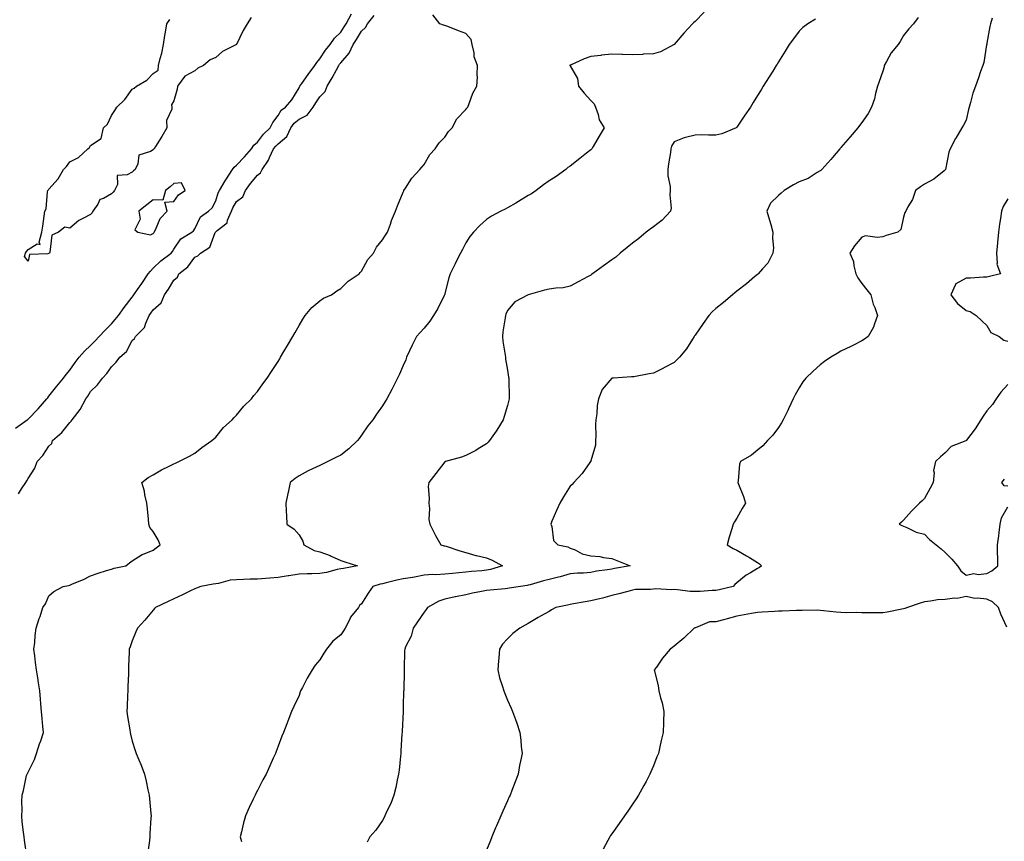
# Model space of a CAD drawing. Units: inches. Extents: x 868163 to 870803, y 7200218 to 7202858.
# Drawn here: x 869884 to 870356, y 7201360 to 7201754 of the extents above; entities that cross this region are included whole.
import ezdxf

# ---------------------------------------------------------------- set-up
doc = ezdxf.new("R2010")
doc.units = ezdxf.units.IN
doc.header["$MEASUREMENT"] = 0
doc.layers.add('Contour_86817200', color=7, linetype='Continuous', true_color=0x0292de)

msp = doc.modelspace()

# ---------------------------------------------------------------- linework, layer by layer
at = {"layer": 'Contour_86817200'}
for points in [[(869882.05, 7201557.92, 3306), (869887.68, 7201561.92, 3306), (869887.89, 7201562.08, 3306), (869888.05, 7201562.23, 3306), (869892.82, 7201567.15, 3306), (869896.98, 7201571.92, 3306), (869897.46, 7201572.51, 3306), (869898.05, 7201573.23, 3306), (869901.9, 7201578.07, 3306), (869904.98, 7201581.92, 3306), (869906.28, 7201583.7, 3306), (869908.05, 7201585.75, 3306), (869910.57, 7201589.4, 3306), (869912.59, 7201591.92, 3306), (869915.12, 7201594.85, 3306), (869918.05, 7201597.58, 3306), (869920.16, 7201599.81, 3306), (869922.19, 7201601.92, 3306), (869924.98, 7201604.99, 3306), (869928.05, 7201607.92, 3306), (869929.88, 7201610.08, 3306), (869931.36, 7201611.92, 3306), (869934.22, 7201615.75, 3306), (869938.05, 7201620.81, 3306), (869938.51, 7201621.45, 3306), (869938.83, 7201621.92, 3306), (869940.57, 7201624.44, 3306), (869942.6, 7201627.37, 3306), (869945.7, 7201631.92, 3306), (869946.75, 7201633.21, 3306), (869948.05, 7201634.6, 3306), (869951.73, 7201638.25, 3306), (869956.64, 7201641.92, 3306), (869957.32, 7201642.66, 3306), (869958.05, 7201643.8, 3306), (869961.3, 7201648.66, 3306), (869966.69, 7201651.92, 3306), (869967.42, 7201652.55, 3306), (869968.05, 7201653.48, 3306), (869970.77, 7201659.21, 3306), (869974.54, 7201661.92, 3306), (869976.33, 7201663.64, 3306), (869978.05, 7201666.88, 3306), (869979.24, 7201670.73, 3306), (869979.87, 7201671.92, 3306), (869982.68, 7201676.55, 3306), (869982.96, 7201677.02, 3306), (869986.12, 7201681.92, 3306), (869986.91, 7201683.05, 3306), (869988.05, 7201684.01, 3306), (869991.96, 7201688.01, 3306), (869995.29, 7201691.92, 3306), (869996.3, 7201693.68, 3306), (869998.05, 7201695.06, 3306), (870001.07, 7201698.91, 3306), (870004.12, 7201701.92, 3306), (870005.45, 7201704.52, 3306), (870008.05, 7201707.96, 3306), (870009.54, 7201710.44, 3306), (870011.5, 7201711.92, 3306), (870014.55, 7201715.42, 3306), (870018.05, 7201721.18, 3306), (870018.3, 7201721.67, 3306), (870018.47, 7201721.92, 3306), (870019.42, 7201723.29, 3306), (870022.37, 7201727.6, 3306), (870025.56, 7201731.92, 3306), (870026.64, 7201733.33, 3306), (870028.05, 7201735.06, 3306), (870030.75, 7201739.22, 3306), (870032.94, 7201741.92, 3306), (870035.01, 7201744.97, 3306), (870038.05, 7201747.9, 3306), (870039.62, 7201750.36, 3306), (870040.59, 7201751.92, 3306), (870043.28, 7201756.69, 3306)], [(869883.53, 7201526.45, 3305), (869884.86, 7201528.74, 3305), (869886.9, 7201531.92, 3305), (869887.39, 7201532.58, 3305), (869888.05, 7201533.83, 3305), (869891.31, 7201538.66, 3305), (869892.46, 7201541.92, 3305), (869895.11, 7201544.87, 3305), (869898.05, 7201549.21, 3305), (869899.37, 7201550.61, 3305), (869899.78, 7201551.92, 3305), (869904.18, 7201555.79, 3305), (869908.05, 7201560.65, 3305), (869908.7, 7201561.28, 3305), (869909.15, 7201561.92, 3305), (869913.06, 7201566.9, 3305), (869913.08, 7201566.94, 3305), (869915.79, 7201571.92, 3305), (869916.69, 7201573.29, 3305), (869918.05, 7201575.53, 3305), (869921.34, 7201578.62, 3305), (869923.82, 7201581.92, 3305), (869925.91, 7201584.05, 3305), (869928.05, 7201587.39, 3305), (869930.36, 7201589.62, 3305), (869932.15, 7201591.92, 3305), (869935.32, 7201594.65, 3305), (869938.05, 7201599.89, 3305), (869939.06, 7201600.9, 3305), (869939.62, 7201601.92, 3305), (869943.85, 7201606.12, 3305), (869944.47, 7201608.35, 3305), (869946.16, 7201611.92, 3305), (869946.94, 7201613.03, 3305), (869948.05, 7201614.63, 3305), (869951.89, 7201618.07, 3305), (869953.5, 7201621.92, 3305), (869955.37, 7201624.6, 3305), (869958.05, 7201628.97, 3305), (869959.69, 7201630.28, 3305), (869960.45, 7201631.92, 3305), (869964.69, 7201635.28, 3305), (869968.05, 7201639.95, 3305), (869969.45, 7201640.51, 3305), (869970.79, 7201641.92, 3305), (869975.24, 7201644.73, 3305), (869977.85, 7201651.72, 3305), (869977.97, 7201651.92, 3305), (869978, 7201651.98, 3305), (869978.05, 7201652.02, 3305), (869978.82, 7201652.68, 3305), (869983.56, 7201656.41, 3305), (869983.75, 7201657.62, 3305), (869985.62, 7201661.92, 3305), (869986.31, 7201663.66, 3305), (869988.05, 7201666.57, 3305), (869991.03, 7201668.93, 3305), (869992.29, 7201671.92, 3305), (869994.76, 7201675.2, 3305), (869998.05, 7201679.28, 3305), (869999.63, 7201680.34, 3305), (870000.3, 7201681.92, 3305), (870003.46, 7201686.51, 3305), (870003.94, 7201687.82, 3305), (870005.87, 7201691.92, 3305), (870006.85, 7201693.13, 3305), (870008.05, 7201694.32, 3305), (870012.19, 7201697.78, 3305), (870014.16, 7201701.92, 3305), (870015.75, 7201704.22, 3305), (870018.05, 7201706.1, 3305), (870021.99, 7201707.99, 3305), (870024.9, 7201711.92, 3305), (870026.03, 7201713.95, 3305), (870028.05, 7201716.84, 3305), (870030.63, 7201719.34, 3305), (870031.51, 7201721.92, 3305), (870033.95, 7201726.02, 3305), (870036, 7201729.87, 3305), (870037.13, 7201731.92, 3305), (870037.5, 7201732.47, 3305), (870038.05, 7201733.13, 3305), (870042.12, 7201737.86, 3305), (870044.05, 7201741.92, 3305), (870045.61, 7201744.36, 3305), (870048.05, 7201748.31, 3305), (870049.95, 7201750.03, 3305), (870050.87, 7201751.92, 3305), (870054.06, 7201755.9, 3305)], [(869887.41, 7201352.56, 3304), (869886.34, 7201360.22, 3304), (869886.13, 7201361.92, 3304), (869885.9, 7201364.07, 3304), (869885.27, 7201369.13, 3304), (869884.98, 7201371.92, 3304), (869885.14, 7201374.83, 3304), (869885.11, 7201378.97, 3304), (869885.26, 7201381.92, 3304), (869885.89, 7201384.09, 3304), (869887.37, 7201391.24, 3304), (869887.55, 7201391.92, 3304), (869887.71, 7201392.25, 3304), (869888.05, 7201392.94, 3304), (869891.06, 7201398.91, 3304), (869892.16, 7201401.92, 3304), (869893.56, 7201406.41, 3304), (869894.11, 7201407.97, 3304), (869895.4, 7201411.92, 3304), (869895.21, 7201414.75, 3304), (869894.74, 7201418.62, 3304), (869894.55, 7201421.92, 3304), (869894.23, 7201425.73, 3304), (869894.06, 7201427.94, 3304), (869893.73, 7201431.92, 3304), (869892.89, 7201436.76, 3304), (869892.83, 7201437.13, 3304), (869892.06, 7201441.92, 3304), (869891.63, 7201445.49, 3304), (869891.28, 7201448.7, 3304), (869890.89, 7201451.92, 3304), (869891.24, 7201455.1, 3304), (869891.47, 7201458.5, 3304), (869891.88, 7201461.92, 3304), (869893.45, 7201466.53, 3304), (869893.78, 7201467.64, 3304), (869895.13, 7201471.92, 3304), (869896.39, 7201473.58, 3304), (869898.05, 7201477.43, 3304), (869900.36, 7201479.62, 3304), (869904.91, 7201481.92, 3304), (869907.5, 7201482.47, 3304), (869908.05, 7201482.64, 3304), (869909.34, 7201483.21, 3304), (869914.62, 7201485.34, 3304), (869918.05, 7201487.12, 3304), (869921.62, 7201488.35, 3304), (869925.71, 7201489.58, 3304), (869928.05, 7201490.34, 3304), (869929.28, 7201490.69, 3304), (869934.89, 7201491.92, 3304), (869936.72, 7201493.25, 3304), (869938.05, 7201494.28, 3304), (869942.72, 7201497.25, 3304), (869943.69, 7201497.56, 3304), (869948.05, 7201499.44, 3304), (869949.45, 7201500.51, 3304), (869951.43, 7201501.92, 3304), (869950.44, 7201504.32, 3304), (869948.05, 7201508.38, 3304), (869946.45, 7201510.32, 3304), (869946.02, 7201511.92, 3304), (869945.76, 7201514.21, 3304), (869945.33, 7201519.21, 3304), (869944.99, 7201521.92, 3304), (869944.12, 7201525.85, 3304), (869943.89, 7201527.76, 3304), (869942.7, 7201531.92, 3304), (869945.73, 7201534.24, 3304), (869948.05, 7201535.51, 3304), (869952.07, 7201537.9, 3304), (869955.76, 7201539.63, 3304), (869958.05, 7201540.79, 3304), (869958.82, 7201541.16, 3304), (869960.34, 7201541.92, 3304), (869965.57, 7201544.4, 3304), (869968.05, 7201545.85, 3304), (869971.37, 7201548.6, 3304), (869976.18, 7201551.92, 3304), (869977.19, 7201552.78, 3304), (869978.05, 7201553.54, 3304), (869981.74, 7201558.23, 3304), (869986.01, 7201561.92, 3304), (869986.89, 7201563.09, 3304), (869988.05, 7201564.19, 3304), (869991.56, 7201568.4, 3304), (869995.31, 7201571.92, 3304), (869996.34, 7201573.64, 3304), (869998.05, 7201575.51, 3304), (870000.75, 7201579.22, 3304), (870002.74, 7201581.92, 3304), (870004.89, 7201585.08, 3304), (870008.05, 7201589.89, 3304), (870008.79, 7201591.18, 3304), (870009.22, 7201591.92, 3304), (870010.83, 7201594.69, 3304), (870012.45, 7201597.53, 3304), (870015.01, 7201601.92, 3304), (870016.13, 7201603.83, 3304), (870018.05, 7201607.1, 3304), (870019.84, 7201610.12, 3304), (870021.02, 7201611.92, 3304), (870024.23, 7201615.75, 3304), (870028.05, 7201618.97, 3304), (870029.77, 7201620.2, 3304), (870033.54, 7201621.92, 3304), (870036.16, 7201623.81, 3304), (870038.05, 7201624.85, 3304), (870041.56, 7201628.4, 3304), (870046.85, 7201631.92, 3304), (870047.37, 7201632.6, 3304), (870048.05, 7201633.25, 3304), (870051.09, 7201638.87, 3304), (870053.77, 7201641.92, 3304), (870055.25, 7201644.71, 3304), (870058.05, 7201648.29, 3304), (870059.46, 7201650.51, 3304), (870060.48, 7201651.92, 3304), (870061.86, 7201655.73, 3304), (870062.41, 7201657.56, 3304), (870064.32, 7201661.92, 3304), (870065.34, 7201664.63, 3304), (870068.05, 7201671.06, 3304), (870068.26, 7201671.71, 3304), (870068.37, 7201671.92, 3304), (870069.08, 7201672.96, 3304), (870072.18, 7201677.8, 3304), (870075.97, 7201681.92, 3304), (870076.89, 7201683.09, 3304), (870078.05, 7201684.32, 3304), (870080.86, 7201689.11, 3304), (870083.38, 7201691.92, 3304), (870085.21, 7201694.75, 3304), (870088.05, 7201697.51, 3304), (870089.82, 7201700.14, 3304), (870091.51, 7201701.92, 3304), (870093.75, 7201706.22, 3304), (870098.05, 7201710.69, 3304), (870098.58, 7201711.39, 3304), (870099.04, 7201711.92, 3304), (870099.74, 7201713.62, 3304), (870101.36, 7201718.6, 3304), (870103.29, 7201721.92, 3304), (870103.62, 7201726.35, 3304), (870103.46, 7201727.33, 3304), (870103.67, 7201731.92, 3304), (870102.12, 7201736, 3304), (870102.03, 7201737.94, 3304), (870101.1, 7201741.92, 3304), (870100.55, 7201744.42, 3304), (870098.05, 7201747.23, 3304), (870094.62, 7201748.48, 3304), (870089.46, 7201750.51, 3304), (870088.05, 7201751.04, 3304), (870087.41, 7201751.28, 3304), (870085.64, 7201751.92, 3304), (870082.29, 7201756.16, 3304)], [(869995.03, 7201754.93, 3306), (869993.1, 7201751.92, 3306), (869991.25, 7201748.72, 3306), (869988.05, 7201741.96, 3306), (869988.01, 7201741.92, 3306), (869981.4, 7201738.56, 3306), (869978.05, 7201735.73, 3306), (869975.45, 7201734.52, 3306), (869972.15, 7201731.92, 3306), (869969.44, 7201730.53, 3306), (869968.05, 7201729.34, 3306), (869963.23, 7201726.74, 3306), (869959.71, 7201721.92, 3306), (869959.52, 7201720.46, 3306), (869958.05, 7201714.89, 3306), (869956.91, 7201713.07, 3306), (869956.97, 7201711.92, 3306), (869957.03, 7201710.9, 3306), (869954.49, 7201705.47, 3306), (869954.56, 7201701.92, 3306), (869952.23, 7201697.74, 3306), (869949.21, 7201693.07, 3306), (869948.48, 7201691.92, 3306), (869948.26, 7201691.71, 3306), (869948.05, 7201691.47, 3306), (869946.8, 7201690.67, 3306), (869941.16, 7201688.81, 3306), (869940.76, 7201684.63, 3306), (869939.46, 7201681.92, 3306), (869938.67, 7201681.3, 3306), (869938.05, 7201680.77, 3306), (869935.57, 7201679.44, 3306), (869930.84, 7201679.13, 3306), (869930.89, 7201674.77, 3306), (869929.53, 7201671.92, 3306), (869928.8, 7201671.18, 3306), (869928.05, 7201670.28, 3306), (869924.22, 7201668.09, 3306), (869922.43, 7201667.53, 3306), (869921.45, 7201665.32, 3306), (869919.19, 7201661.92, 3306), (869918.75, 7201661.22, 3306), (869918.05, 7201660.36, 3306), (869914.7, 7201658.58, 3306), (869912.39, 7201657.58, 3306), (869908.05, 7201653.85, 3306), (869905.7, 7201654.26, 3306), (869902.58, 7201651.92, 3306), (869899.42, 7201650.55, 3306), (869898.5, 7201642.37, 3306), (869898.29, 7201641.92, 3306), (869898.19, 7201641.78, 3306), (869898.05, 7201641.69, 3306), (869897.61, 7201641.49, 3306), (869888.7, 7201641.26, 3306), (869888.05, 7201638.03, 3306), (869886.36, 7201640.22, 3306), (869886.75, 7201641.92, 3306), (869887.31, 7201642.66, 3306), (869888.05, 7201643.68, 3306), (869892.48, 7201646.35, 3306), (869893.88, 7201646.08, 3306), (869893.3, 7201647.17, 3306), (869894.59, 7201651.92, 3306), (869895.21, 7201654.77, 3306), (869895.75, 7201659.62, 3306), (869896.17, 7201661.92, 3306), (869896.8, 7201663.17, 3306), (869897.41, 7201671.28, 3306), (869897.59, 7201671.92, 3306), (869897.79, 7201672.17, 3306), (869898.05, 7201672.58, 3306), (869902.5, 7201677.47, 3306), (869905.11, 7201681.92, 3306), (869906.48, 7201683.5, 3306), (869908.05, 7201685.71, 3306), (869912.24, 7201687.74, 3306), (869916.79, 7201691.92, 3306), (869917.47, 7201692.51, 3306), (869918.05, 7201693.46, 3306), (869923.05, 7201696.92, 3306), (869924.23, 7201701.92, 3306), (869926.15, 7201703.81, 3306), (869928.05, 7201707.9, 3306), (869929.73, 7201710.24, 3306), (869930.64, 7201711.92, 3306), (869934.43, 7201715.53, 3306), (869938.05, 7201720.51, 3306), (869938.95, 7201721.02, 3306), (869940, 7201721.92, 3306), (869945.09, 7201724.89, 3306), (869948.05, 7201728.03, 3306), (869950.41, 7201729.56, 3306), (869950.6, 7201731.92, 3306), (869951.38, 7201735.24, 3306), (869952.16, 7201737.82, 3306), (869952.96, 7201741.92, 3306), (869953.7, 7201746.28, 3306), (869953.94, 7201747.8, 3306), (869954.61, 7201751.92, 3306), (869955.99, 7201753.97, 3306)], [(870212.48, 7201757.49, 3303), (870208.05, 7201753.05, 3303), (870207.44, 7201752.53, 3303), (870206.83, 7201751.92, 3303), (870202.65, 7201747.31, 3303), (870198.05, 7201741.92, 3303), (870191.53, 7201738.44, 3303), (870188.05, 7201737.45, 3303), (870183.37, 7201737.23, 3303), (870182.82, 7201737.15, 3303), (870178.05, 7201736.98, 3303), (870173.29, 7201737.15, 3303), (870172.84, 7201737.13, 3303), (870168.05, 7201737.27, 3303), (870163.16, 7201736.8, 3303), (870162.87, 7201736.74, 3303), (870158.05, 7201736.14, 3303), (870154.87, 7201735.1, 3303), (870148.21, 7201732.08, 3303), (870148.05, 7201732.02, 3303), (870147.98, 7201732, 3303), (870147.92, 7201731.92, 3303), (870147.98, 7201731.86, 3303), (870148.05, 7201731.72, 3303), (870151.69, 7201725.57, 3303), (870152.19, 7201721.92, 3303), (870154.77, 7201718.64, 3303), (870158.05, 7201715.08, 3303), (870159.6, 7201713.46, 3303), (870160.34, 7201711.92, 3303), (870161.57, 7201708.4, 3303), (870162.02, 7201705.88, 3303), (870164.42, 7201701.92, 3303), (870162.07, 7201697.9, 3303), (870159.17, 7201693.03, 3303), (870158.5, 7201691.92, 3303), (870158.28, 7201691.69, 3303), (870158.05, 7201691.49, 3303), (870155.91, 7201689.77, 3303), (870152.75, 7201687.21, 3303), (870148.05, 7201683.62, 3303), (870147.08, 7201682.88, 3303), (870146.05, 7201681.92, 3303), (870141.35, 7201678.62, 3303), (870138.05, 7201676.53, 3303), (870135.29, 7201674.67, 3303), (870131.84, 7201671.92, 3303), (870129.6, 7201670.38, 3303), (870128.05, 7201669.46, 3303), (870123.33, 7201666.65, 3303), (870121.98, 7201665.85, 3303), (870118.05, 7201663.54, 3303), (870116.96, 7201663.01, 3303), (870114.85, 7201661.92, 3303), (870110.43, 7201659.54, 3303), (870108.05, 7201657.97, 3303), (870104.84, 7201655.12, 3303), (870101.68, 7201651.92, 3303), (870100.06, 7201649.91, 3303), (870098.05, 7201646.8, 3303), (870096.42, 7201643.56, 3303), (870095.51, 7201641.92, 3303), (870093.01, 7201636.96, 3303), (870092.94, 7201636.8, 3303), (870090.48, 7201631.92, 3303), (870089.94, 7201630.03, 3303), (870088.05, 7201622.51, 3303), (870087.92, 7201622.06, 3303), (870087.86, 7201621.92, 3303), (870087.65, 7201621.51, 3303), (870084.6, 7201615.38, 3303), (870082.5, 7201611.92, 3303), (870080.78, 7201609.19, 3303), (870078.05, 7201605.88, 3303), (870076.1, 7201603.87, 3303), (870074.47, 7201601.92, 3303), (870072.31, 7201597.66, 3303), (870071.11, 7201594.99, 3303), (870069.68, 7201591.92, 3303), (870069.21, 7201590.75, 3303), (870068.05, 7201587.97, 3303), (870066.21, 7201583.76, 3303), (870065.35, 7201581.92, 3303), (870062.88, 7201577.08, 3303), (870062.53, 7201576.39, 3303), (870060.22, 7201571.92, 3303), (870059.33, 7201570.65, 3303), (870058.05, 7201568.64, 3303), (870055.27, 7201564.69, 3303), (870053.45, 7201561.92, 3303), (870050.99, 7201558.97, 3303), (870048.05, 7201554.48, 3303), (870046.95, 7201553.01, 3303), (870046.16, 7201551.92, 3303), (870041.91, 7201548.07, 3303), (870038.05, 7201545.03, 3303), (870036.03, 7201543.95, 3303), (870031.93, 7201541.92, 3303), (870029.3, 7201540.67, 3303), (870028.05, 7201540.03, 3303), (870024.48, 7201538.35, 3303), (870022.47, 7201537.49, 3303), (870018.05, 7201535.06, 3303), (870016.18, 7201533.8, 3303), (870013.87, 7201531.92, 3303), (870012.85, 7201527.12, 3303), (870012.71, 7201526.59, 3303), (870011.66, 7201521.92, 3303), (870011.84, 7201518.13, 3303), (870011.97, 7201515.85, 3303), (870012.15, 7201511.92, 3303), (870015.63, 7201509.5, 3303), (870018.05, 7201506.71, 3303), (870019.89, 7201503.76, 3303), (870020.36, 7201501.92, 3303), (870025.37, 7201499.24, 3303), (870028.05, 7201498.56, 3303), (870032.94, 7201496.8, 3303), (870033.41, 7201496.55, 3303), (870038.05, 7201494.44, 3303), (870039.96, 7201493.83, 3303), (870046.12, 7201491.92, 3303), (870039.31, 7201490.67, 3303), (870038.05, 7201490.51, 3303), (870036.31, 7201490.18, 3303), (870031.26, 7201488.72, 3303), (870028.05, 7201488.23, 3303), (870024.2, 7201488.07, 3303), (870021.99, 7201487.97, 3303), (870018.05, 7201487.82, 3303), (870013.22, 7201487.1, 3303), (870012.91, 7201487.06, 3303), (870008.05, 7201486.26, 3303), (870004.04, 7201485.92, 3303), (870001.93, 7201485.81, 3303), (869998.05, 7201485.49, 3303), (869994.52, 7201485.46, 3303), (869991.37, 7201485.24, 3303), (869988.05, 7201485.2, 3303), (869985, 7201484.97, 3303), (869979.48, 7201483.35, 3303), (869978.05, 7201483.19, 3303), (869976.86, 7201483.11, 3303), (869970.86, 7201481.92, 3303), (869968.83, 7201481.14, 3303), (869968.05, 7201480.85, 3303), (869965.98, 7201479.85, 3303), (869962.07, 7201477.9, 3303), (869958.05, 7201476.08, 3303), (869955.26, 7201474.71, 3303), (869949.13, 7201471.92, 3303), (869948.64, 7201471.33, 3303), (869948.05, 7201470.67, 3303), (869944.1, 7201465.87, 3303), (869940.52, 7201461.92, 3303), (869939.8, 7201460.16, 3303), (869938.05, 7201455.88, 3303), (869937, 7201452.97, 3303), (869936.62, 7201451.92, 3303), (869936.59, 7201450.46, 3303), (869936.23, 7201443.74, 3303), (869936.2, 7201441.92, 3303), (869936.18, 7201440.05, 3303), (869935.95, 7201434.03, 3303), (869935.93, 7201431.92, 3303), (869935.82, 7201429.69, 3303), (869935.52, 7201424.46, 3303), (869935.4, 7201421.92, 3303), (869935.77, 7201419.63, 3303), (869936.84, 7201413.13, 3303), (869937.04, 7201411.92, 3303), (869937.18, 7201411.06, 3303), (869938.05, 7201407.78, 3303), (869939.4, 7201403.27, 3303), (869939.91, 7201401.92, 3303), (869941.18, 7201398.8, 3303), (869942.3, 7201396.18, 3303), (869943.88, 7201391.92, 3303), (869944.65, 7201388.52, 3303), (869945.51, 7201384.46, 3303), (869946.07, 7201381.92, 3303), (869946.23, 7201380.1, 3303), (869946.93, 7201373.03, 3303), (869947.04, 7201371.92, 3303), (869947, 7201370.87, 3303), (869946.48, 7201363.48, 3303), (869946.43, 7201361.92, 3303), (869946.25, 7201360.12, 3303), (869945.48, 7201354.48, 3303)], [(870265.84, 7201754.13, 3302), (870262.1, 7201751.92, 3302), (870259.81, 7201750.16, 3302), (870258.05, 7201748.4, 3302), (870255.28, 7201744.69, 3302), (870253.2, 7201741.92, 3302), (870251.24, 7201738.74, 3302), (870248.05, 7201733.64, 3302), (870247.4, 7201732.56, 3302), (870246.99, 7201731.92, 3302), (870245.28, 7201729.15, 3302), (870243.59, 7201726.37, 3302), (870240.76, 7201721.92, 3302), (870239.72, 7201720.24, 3302), (870238.05, 7201717.56, 3302), (870235.92, 7201714.05, 3302), (870234.56, 7201711.92, 3302), (870231.94, 7201708.03, 3302), (870228.05, 7201702.27, 3302), (870227.89, 7201702.08, 3302), (870227.68, 7201701.92, 3302), (870220.88, 7201699.09, 3302), (870218.05, 7201698.52, 3302), (870214.52, 7201698.38, 3302), (870211.34, 7201698.62, 3302), (870208.05, 7201698.46, 3302), (870203.4, 7201697.27, 3302), (870202.76, 7201697.21, 3302), (870198.05, 7201695.28, 3302), (870196.74, 7201693.23, 3302), (870196.45, 7201691.92, 3302), (870196.24, 7201690.1, 3302), (870195.25, 7201684.71, 3302), (870194.97, 7201681.92, 3302), (870195.03, 7201678.89, 3302), (870196.11, 7201673.85, 3302), (870196.16, 7201671.92, 3302), (870195.93, 7201669.79, 3302), (870196.52, 7201663.44, 3302), (870196.27, 7201661.92, 3302), (870192.29, 7201657.68, 3302), (870188.05, 7201654.52, 3302), (870186.54, 7201653.42, 3302), (870184.63, 7201651.92, 3302), (870181.13, 7201648.85, 3302), (870178.05, 7201646.57, 3302), (870175.44, 7201644.54, 3302), (870172.18, 7201641.92, 3302), (870169.96, 7201640.01, 3302), (870168.05, 7201638.6, 3302), (870164.12, 7201635.85, 3302), (870158.83, 7201631.92, 3302), (870158.39, 7201631.59, 3302), (870158.05, 7201631.33, 3302), (870156.81, 7201630.67, 3302), (870151.93, 7201628.03, 3302), (870148.05, 7201626.08, 3302), (870144.7, 7201625.26, 3302), (870141.27, 7201625.14, 3302), (870138.05, 7201624.58, 3302), (870135.83, 7201624.15, 3302), (870128.05, 7201621.92, 3302), (870121.52, 7201618.44, 3302), (870118.05, 7201614.36, 3302), (870117.3, 7201612.66, 3302), (870117.03, 7201611.92, 3302), (870116.9, 7201610.77, 3302), (870115.89, 7201604.09, 3302), (870115.65, 7201601.92, 3302), (870115.81, 7201599.69, 3302), (870117, 7201592.97, 3302), (870117.1, 7201591.92, 3302), (870117.17, 7201591.04, 3302), (870118.05, 7201585.69, 3302), (870118.57, 7201582.43, 3302), (870118.68, 7201581.92, 3302), (870118.71, 7201581.26, 3302), (870118.81, 7201572.68, 3302), (870118.85, 7201571.92, 3302), (870118.72, 7201571.26, 3302), (870118.05, 7201568.8, 3302), (870116.46, 7201563.5, 3302), (870116, 7201561.92, 3302), (870112.99, 7201556.98, 3302), (870112.67, 7201556.53, 3302), (870109.46, 7201551.92, 3302), (870108.81, 7201551.16, 3302), (870108.05, 7201550.38, 3302), (870104.05, 7201547.92, 3302), (870102.84, 7201547.13, 3302), (870098.05, 7201544.73, 3302), (870095.99, 7201543.99, 3302), (870088.32, 7201541.92, 3302), (870088.13, 7201541.84, 3302), (870088.05, 7201541.78, 3302), (870083.75, 7201536.22, 3302), (870080.38, 7201531.92, 3302), (870080.07, 7201529.91, 3302), (870080.5, 7201524.36, 3302), (870080.25, 7201521.92, 3302), (870080.63, 7201519.34, 3302), (870080.29, 7201514.15, 3302), (870080.81, 7201511.92, 3302), (870083.15, 7201507.02, 3302), (870083.49, 7201506.47, 3302), (870086.14, 7201501.92, 3302), (870087.63, 7201501.49, 3302), (870088.05, 7201501.47, 3302), (870088.7, 7201501.28, 3302), (870095.14, 7201499.01, 3302), (870098.05, 7201498.25, 3302), (870102.93, 7201496.8, 3302), (870103.21, 7201496.76, 3302), (870108.05, 7201495.63, 3302), (870110.71, 7201494.58, 3302), (870115.6, 7201491.92, 3302), (870109.9, 7201490.06, 3302), (870108.05, 7201489.75, 3302), (870105.67, 7201489.54, 3302), (870100.8, 7201489.17, 3302), (870098.05, 7201488.91, 3302), (870094.68, 7201488.54, 3302), (870091.7, 7201488.27, 3302), (870088.05, 7201487.88, 3302), (870083.74, 7201487.6, 3302), (870082.31, 7201487.66, 3302), (870078.05, 7201487.35, 3302), (870073.51, 7201486.47, 3302), (870072.48, 7201486.35, 3302), (870068.05, 7201485.59, 3302), (870064.99, 7201484.99, 3302), (870059.83, 7201483.7, 3302), (870058.05, 7201483.31, 3302), (870056.95, 7201483.01, 3302), (870053.38, 7201481.92, 3302), (870051.15, 7201478.81, 3302), (870048.05, 7201473.6, 3302), (870047.08, 7201472.9, 3302), (870046.57, 7201471.92, 3302), (870042.78, 7201467.19, 3302), (870042.43, 7201466.3, 3302), (870040.23, 7201461.92, 3302), (870039.34, 7201460.63, 3302), (870038.05, 7201458.78, 3302), (870034.21, 7201455.77, 3302), (870031.3, 7201451.92, 3302), (870029.93, 7201450.05, 3302), (870028.05, 7201446.82, 3302), (870025.76, 7201444.21, 3302), (870024.42, 7201441.92, 3302), (870021.99, 7201437.99, 3302), (870019.63, 7201433.5, 3302), (870018.76, 7201431.92, 3302), (870018.58, 7201431.39, 3302), (870018.05, 7201429.73, 3302), (870015.54, 7201424.44, 3302), (870014.5, 7201421.92, 3302), (870012.66, 7201417.31, 3302), (870012.16, 7201416.02, 3302), (870010.54, 7201411.92, 3302), (870009.85, 7201410.12, 3302), (870008.05, 7201405.32, 3302), (870007.09, 7201402.88, 3302), (870006.79, 7201401.92, 3302), (870005.7, 7201399.58, 3302), (870003.98, 7201395.98, 3302), (870002.21, 7201391.92, 3302), (870000.75, 7201389.22, 3302), (869998.05, 7201384.13, 3302), (869997.32, 7201382.64, 3302), (869997, 7201381.92, 3302), (869996.07, 7201379.95, 3302), (869994.11, 7201375.87, 3302), (869992.33, 7201371.92, 3302), (869991.42, 7201368.54, 3302), (869990.48, 7201364.34, 3302), (869989.87, 7201361.92, 3302), (869990.38, 7201359.6, 3302)], [(870315, 7201754.97, 3301), (870312.76, 7201751.92, 3301), (870310.53, 7201749.44, 3301), (870308.05, 7201746.33, 3301), (870306.51, 7201743.46, 3301), (870305.5, 7201741.92, 3301), (870302.05, 7201737.92, 3301), (870299.94, 7201733.81, 3301), (870298.83, 7201731.92, 3301), (870298.7, 7201731.28, 3301), (870298.05, 7201729.21, 3301), (870296.21, 7201723.76, 3301), (870295.57, 7201721.92, 3301), (870294.6, 7201718.48, 3301), (870294.09, 7201715.88, 3301), (870292.69, 7201711.92, 3301), (870291.1, 7201708.87, 3301), (870288.05, 7201704.52, 3301), (870286.9, 7201703.07, 3301), (870286.05, 7201701.92, 3301), (870282.39, 7201697.58, 3301), (870278.05, 7201692.49, 3301), (870277.79, 7201692.19, 3301), (870277.57, 7201691.92, 3301), (870273.94, 7201687.82, 3301), (870273.1, 7201686.86, 3301), (870268.78, 7201681.92, 3301), (870268.4, 7201681.57, 3301), (870268.05, 7201681.33, 3301), (870266.68, 7201680.55, 3301), (870262.26, 7201677.7, 3301), (870258.05, 7201676.02, 3301), (870255.28, 7201674.69, 3301), (870250.79, 7201671.92, 3301), (870249.29, 7201670.67, 3301), (870248.05, 7201669.48, 3301), (870244.15, 7201665.81, 3301), (870242.45, 7201661.92, 3301), (870243.77, 7201657.64, 3301), (870244.32, 7201655.65, 3301), (870245.42, 7201651.92, 3301), (870245.25, 7201649.11, 3301), (870245.61, 7201644.36, 3301), (870245.39, 7201641.92, 3301), (870242.92, 7201637.06, 3301), (870240.4, 7201634.26, 3301), (870238.36, 7201631.92, 3301), (870238.19, 7201631.78, 3301), (870238.05, 7201631.69, 3301), (870236.62, 7201630.49, 3301), (870232.75, 7201627.21, 3301), (870228.05, 7201623.7, 3301), (870227.11, 7201622.86, 3301), (870225.98, 7201621.92, 3301), (870221.76, 7201618.21, 3301), (870218.05, 7201615.26, 3301), (870216.32, 7201613.64, 3301), (870214.64, 7201611.92, 3301), (870211.87, 7201608.11, 3301), (870208.05, 7201602.53, 3301), (870207.8, 7201602.17, 3301), (870207.62, 7201601.92, 3301), (870206.79, 7201600.65, 3301), (870203.94, 7201596.02, 3301), (870200.51, 7201591.92, 3301), (870199.37, 7201590.61, 3301), (870198.05, 7201589.42, 3301), (870193.12, 7201586.84, 3301), (870192.85, 7201586.72, 3301), (870188.05, 7201584.32, 3301), (870185.95, 7201584.01, 3301), (870178.74, 7201582.6, 3301), (870178.05, 7201582.51, 3301), (870177.48, 7201582.49, 3301), (870168.91, 7201581.92, 3301), (870168.1, 7201581.86, 3301), (870168.05, 7201581.84, 3301), (870163.48, 7201576.49, 3301), (870161.67, 7201571.92, 3301), (870161.11, 7201568.85, 3301), (870160.88, 7201564.75, 3301), (870160.46, 7201561.92, 3301), (870160.34, 7201559.62, 3301), (870160.38, 7201554.24, 3301), (870160.29, 7201551.92, 3301), (870160.21, 7201549.77, 3301), (870158.05, 7201542.19, 3301), (870157.99, 7201541.98, 3301), (870157.94, 7201541.92, 3301), (870157.63, 7201541.51, 3301), (870153.83, 7201536.14, 3301), (870149.87, 7201531.92, 3301), (870149.11, 7201530.87, 3301), (870148.05, 7201530.12, 3301), (870145, 7201524.97, 3301), (870143.15, 7201521.92, 3301), (870141.56, 7201518.4, 3301), (870139.39, 7201513.27, 3301), (870138.81, 7201511.92, 3301), (870139.3, 7201510.67, 3301), (870140.18, 7201504.05, 3301), (870142.26, 7201501.92, 3301), (870147.08, 7201500.96, 3301), (870148.05, 7201500.42, 3301), (870150.49, 7201499.48, 3301), (870153.81, 7201497.68, 3301), (870158.05, 7201496.72, 3301), (870162.4, 7201496.28, 3301), (870164.04, 7201495.92, 3301), (870168.05, 7201495.44, 3301), (870170.55, 7201494.42, 3301), (870176.93, 7201491.92, 3301), (870169.44, 7201490.53, 3301), (870168.05, 7201490.28, 3301), (870166.04, 7201489.91, 3301), (870160.68, 7201489.28, 3301), (870158.05, 7201488.72, 3301), (870154.54, 7201488.4, 3301), (870151.6, 7201488.37, 3301), (870148.05, 7201487.99, 3301), (870143.38, 7201486.59, 3301), (870142.58, 7201486.45, 3301), (870138.05, 7201485.32, 3301), (870135.35, 7201484.62, 3301), (870128.88, 7201482.74, 3301), (870128.05, 7201482.53, 3301), (870127.57, 7201482.41, 3301), (870124.3, 7201481.92, 3301), (870118.85, 7201481.12, 3301), (870118.05, 7201481, 3301), (870116.98, 7201480.85, 3301), (870109.72, 7201480.24, 3301), (870108.05, 7201479.99, 3301), (870105.63, 7201479.5, 3301), (870101.25, 7201478.72, 3301), (870098.05, 7201478.01, 3301), (870093.13, 7201477, 3301), (870093, 7201476.98, 3301), (870088.05, 7201475.94, 3301), (870085.1, 7201474.87, 3301), (870079.64, 7201471.92, 3301), (870079.11, 7201470.87, 3301), (870078.05, 7201469.63, 3301), (870074.9, 7201465.06, 3301), (870072.74, 7201461.92, 3301), (870071.87, 7201458.09, 3301), (870069.18, 7201453.05, 3301), (870068.75, 7201451.92, 3301), (870068.72, 7201451.26, 3301), (870068.5, 7201442.37, 3301), (870068.48, 7201441.92, 3301), (870068.47, 7201441.51, 3301), (870068.26, 7201432.13, 3301), (870068.25, 7201431.92, 3301), (870068.24, 7201431.72, 3301), (870068.05, 7201424.65, 3301), (870067.97, 7201422, 3301), (870067.97, 7201421.92, 3301), (870067.97, 7201421.84, 3301), (870067.48, 7201412.49, 3301), (870067.46, 7201411.92, 3301), (870067.42, 7201411.3, 3301), (870066.9, 7201403.07, 3301), (870066.84, 7201401.92, 3301), (870066.68, 7201400.55, 3301), (870066.1, 7201393.87, 3301), (870065.84, 7201391.92, 3301), (870065.17, 7201389.03, 3301), (870064.5, 7201385.47, 3301), (870063.58, 7201381.92, 3301), (870062.04, 7201377.94, 3301), (870060.24, 7201374.11, 3301), (870059.28, 7201371.92, 3301), (870058.9, 7201371.08, 3301), (870058.05, 7201369.67, 3301), (870054.92, 7201365.05, 3301), (870052.05, 7201361.92, 3301), (870050.71, 7201359.26, 3301)], [(870350.63, 7201754.5, 3300), (870349.7, 7201751.92, 3300), (870349.46, 7201750.51, 3300), (870348.05, 7201742.51, 3300), (870347.96, 7201742, 3300), (870347.94, 7201741.92, 3300), (870347.91, 7201741.78, 3300), (870346.61, 7201733.37, 3300), (870346.11, 7201731.92, 3300), (870345.05, 7201728.93, 3300), (870344.08, 7201725.88, 3300), (870342.55, 7201721.92, 3300), (870341.36, 7201718.6, 3300), (870340.19, 7201714.07, 3300), (870339.53, 7201711.92, 3300), (870339.19, 7201710.79, 3300), (870338.05, 7201705.71, 3300), (870336.75, 7201703.21, 3300), (870336.07, 7201701.92, 3300), (870333.09, 7201696.96, 3300), (870333.06, 7201696.92, 3300), (870330.47, 7201691.92, 3300), (870329.71, 7201690.26, 3300), (870328.14, 7201682.02, 3300), (870328.11, 7201681.92, 3300), (870328.09, 7201681.88, 3300), (870328.05, 7201681.8, 3300), (870327.55, 7201681.41, 3300), (870322.58, 7201677.39, 3300), (870318.05, 7201674.97, 3300), (870316.25, 7201673.72, 3300), (870313.76, 7201671.92, 3300), (870312.32, 7201667.64, 3300), (870310.16, 7201664.03, 3300), (870309.11, 7201661.92, 3300), (870308.66, 7201661.31, 3300), (870308.05, 7201659.05, 3300), (870306.73, 7201653.25, 3300), (870305.3, 7201651.92, 3300), (870299.69, 7201650.28, 3300), (870298.05, 7201649.69, 3300), (870295.44, 7201649.32, 3300), (870289.87, 7201650.1, 3300), (870288.05, 7201649.56, 3300), (870284.53, 7201645.44, 3300), (870282.3, 7201641.92, 3300), (870284.04, 7201637.92, 3300), (870284.18, 7201635.79, 3300), (870285.16, 7201631.92, 3300), (870286.08, 7201629.95, 3300), (870288.05, 7201627.27, 3300), (870290.42, 7201624.3, 3300), (870292.35, 7201621.92, 3300), (870293.48, 7201617.35, 3300), (870294.22, 7201615.75, 3300), (870295.56, 7201611.92, 3300), (870294.08, 7201607.96, 3300), (870293.69, 7201606.28, 3300), (870291.09, 7201601.92, 3300), (870289.36, 7201600.61, 3300), (870288.05, 7201599.79, 3300), (870283.77, 7201597.64, 3300), (870282.81, 7201597.15, 3300), (870278.05, 7201594.81, 3300), (870276.27, 7201593.7, 3300), (870273.19, 7201591.92, 3300), (870270.11, 7201589.85, 3300), (870268.05, 7201588.33, 3300), (870264.67, 7201585.3, 3300), (870261.11, 7201581.92, 3300), (870259.82, 7201580.14, 3300), (870258.05, 7201577.33, 3300), (870256.09, 7201573.89, 3300), (870255.06, 7201571.92, 3300), (870252.86, 7201567.12, 3300), (870252.48, 7201566.35, 3300), (870250.32, 7201561.92, 3300), (870249.53, 7201560.44, 3300), (870248.05, 7201558.27, 3300), (870245.42, 7201554.56, 3300), (870242.81, 7201551.92, 3300), (870240.56, 7201549.4, 3300), (870238.05, 7201547.29, 3300), (870235.05, 7201544.93, 3300), (870229.88, 7201541.92, 3300), (870229.41, 7201540.57, 3300), (870228.74, 7201532.6, 3300), (870228.58, 7201531.92, 3300), (870228.87, 7201531.1, 3300), (870231.23, 7201525.1, 3300), (870232.21, 7201521.92, 3300), (870230.58, 7201519.38, 3300), (870228.05, 7201514.77, 3300), (870227, 7201512.97, 3300), (870226.37, 7201511.92, 3300), (870225.67, 7201509.54, 3300), (870224.38, 7201505.59, 3300), (870223.38, 7201501.92, 3300), (870226.38, 7201500.24, 3300), (870228.05, 7201499.36, 3300), (870232.77, 7201496.65, 3300), (870234.14, 7201495.83, 3300), (870238.05, 7201493.52, 3300), (870238.98, 7201492.86, 3300), (870239.96, 7201491.92, 3300), (870238.95, 7201491.02, 3300), (870238.05, 7201490.57, 3300), (870234.58, 7201488.44, 3300), (870232.62, 7201487.35, 3300), (870228.05, 7201483.72, 3300), (870227.05, 7201482.92, 3300), (870226.32, 7201481.92, 3300), (870219.68, 7201480.28, 3300), (870218.05, 7201480.03, 3300), (870216.18, 7201480.05, 3300), (870210.41, 7201479.56, 3300), (870208.05, 7201479.58, 3300), (870205.76, 7201479.63, 3300), (870199.55, 7201480.42, 3300), (870198.05, 7201480.46, 3300), (870196.53, 7201480.4, 3300), (870189.18, 7201480.79, 3300), (870188.05, 7201480.75, 3300), (870186.73, 7201480.59, 3300), (870179.54, 7201480.44, 3300), (870178.05, 7201480.24, 3300), (870175.75, 7201479.62, 3300), (870171.46, 7201478.5, 3300), (870168.05, 7201477.56, 3300), (870163.65, 7201476.31, 3300), (870162.18, 7201476.04, 3300), (870158.05, 7201475.05, 3300), (870155.39, 7201474.58, 3300), (870149.72, 7201473.58, 3300), (870148.05, 7201473.29, 3300), (870146.89, 7201473.07, 3300), (870141.21, 7201471.92, 3300), (870139.23, 7201470.73, 3300), (870138.05, 7201470.03, 3300), (870133.82, 7201467.68, 3300), (870132.81, 7201467.15, 3300), (870128.05, 7201464.24, 3300), (870126.56, 7201463.4, 3300), (870123.9, 7201461.92, 3300), (870120.61, 7201459.36, 3300), (870118.05, 7201456.88, 3300), (870115.67, 7201454.3, 3300), (870114.19, 7201451.92, 3300), (870113.87, 7201447.74, 3300), (870113.73, 7201446.24, 3300), (870113.41, 7201441.92, 3300), (870114.25, 7201438.13, 3300), (870115.57, 7201434.4, 3300), (870116.26, 7201431.92, 3300), (870116.74, 7201430.61, 3300), (870118.05, 7201427.51, 3300), (870119.75, 7201423.62, 3300), (870120.5, 7201421.92, 3300), (870121.87, 7201418.11, 3300), (870122.52, 7201416.39, 3300), (870124.03, 7201411.92, 3300), (870124.43, 7201408.31, 3300), (870124.69, 7201405.28, 3300), (870125.04, 7201401.92, 3300), (870124.36, 7201398.23, 3300), (870123.88, 7201396.08, 3300), (870123.18, 7201391.92, 3300), (870121.7, 7201388.27, 3300), (870120.17, 7201384.03, 3300), (870119.36, 7201381.92, 3300), (870118.93, 7201381.04, 3300), (870118.05, 7201379.11, 3300), (870115.78, 7201374.19, 3300), (870114.81, 7201371.92, 3300), (870112.78, 7201367.19, 3300), (870112.37, 7201366.24, 3300), (870110.52, 7201361.92, 3300), (870109.83, 7201360.14, 3300), (870108.05, 7201355.44, 3300)], [(870358.05, 7201667.84, 3299), (870355.78, 7201664.19, 3299), (870355.06, 7201661.92, 3299), (870354.56, 7201658.42, 3299), (870354.15, 7201655.83, 3299), (870353.6, 7201651.92, 3299), (870353.17, 7201647.04, 3299), (870353.18, 7201646.78, 3299), (870352.6, 7201641.92, 3299), (870352.96, 7201637, 3299), (870352.76, 7201636.63, 3299), (870354.55, 7201631.92, 3299), (870349.27, 7201630.71, 3299), (870348.05, 7201630.26, 3299), (870346.39, 7201630.26, 3299), (870340.12, 7201629.85, 3299), (870338.05, 7201629.87, 3299), (870333.2, 7201627.08, 3299), (870332.94, 7201627.04, 3299), (870332.94, 7201626.82, 3299), (870330.75, 7201621.92, 3299), (870333.87, 7201617.74, 3299), (870338.05, 7201614.3, 3299), (870340.02, 7201613.89, 3299), (870342.95, 7201611.92, 3299), (870345.58, 7201609.46, 3299), (870348.05, 7201607.13, 3299), (870350.01, 7201603.87, 3299), (870353.98, 7201601.92, 3299), (870356.18, 7201600.05, 3299), (870358.05, 7201599.67, 3299)], [(870358.05, 7201578.81, 3299), (870354.73, 7201575.24, 3299), (870352.5, 7201571.92, 3299), (870350.77, 7201569.19, 3299), (870348.05, 7201566.2, 3299), (870346.26, 7201563.72, 3299), (870345.18, 7201561.92, 3299), (870342.37, 7201557.6, 3299), (870338.2, 7201552.08, 3299), (870338.09, 7201551.92, 3299), (870338.05, 7201551.88, 3299), (870337.97, 7201551.84, 3299), (870330.92, 7201549.05, 3299), (870328.05, 7201546.08, 3299), (870325.79, 7201544.19, 3299), (870323.32, 7201541.92, 3299), (870322.37, 7201537.6, 3299), (870322.68, 7201536.55, 3299), (870322.31, 7201531.92, 3299), (870320.87, 7201529.11, 3299), (870318.05, 7201524.24, 3299), (870316.99, 7201522.97, 3299), (870315.7, 7201521.92, 3299), (870311.88, 7201518.09, 3299), (870308.05, 7201513.7, 3299), (870307.11, 7201512.86, 3299), (870305.96, 7201511.92, 3299), (870307.31, 7201511.18, 3299), (870308.05, 7201510.87, 3299), (870309.7, 7201510.28, 3299), (870314.07, 7201507.94, 3299), (870318.05, 7201507.12, 3299), (870320.57, 7201504.44, 3299), (870323.65, 7201501.92, 3299), (870326.15, 7201500.03, 3299), (870328.05, 7201498.31, 3299), (870331.25, 7201495.12, 3299), (870333.95, 7201491.92, 3299), (870335.54, 7201489.42, 3299), (870338.05, 7201487.39, 3299), (870341.75, 7201488.21, 3299), (870343.91, 7201487.78, 3299), (870348.05, 7201488.23, 3299), (870350.49, 7201489.48, 3299), (870353.25, 7201491.92, 3299), (870353.36, 7201496.61, 3299), (870353.15, 7201497.02, 3299), (870353.19, 7201501.92, 3299), (870353.76, 7201506.22, 3299), (870353.95, 7201507.82, 3299), (870354.48, 7201511.92, 3299), (870355.06, 7201514.91, 3299), (870358.05, 7201520.1, 3299)], [(870358.05, 7201530.16, 3298), (870356.39, 7201530.26, 3298), (870355.22, 7201531.92, 3298), (870356.48, 7201533.48, 3298)], [(870357.61, 7201462.37, 3299), (870354.76, 7201468.64, 3299), (870353.59, 7201471.92, 3299), (870350.68, 7201474.54, 3299), (870348.05, 7201475.88, 3299), (870343.59, 7201476.37, 3299), (870342.29, 7201476.16, 3299), (870338.05, 7201477.08, 3299), (870333.71, 7201476.26, 3299), (870332.46, 7201476.33, 3299), (870328.05, 7201475.79, 3299), (870324.38, 7201475.59, 3299), (870320.98, 7201474.85, 3299), (870318.05, 7201474.63, 3299), (870316, 7201473.97, 3299), (870310.02, 7201471.92, 3299), (870308.63, 7201471.33, 3299), (870308.05, 7201471.2, 3299), (870307.2, 7201471.06, 3299), (870300.28, 7201469.69, 3299), (870298.05, 7201469.38, 3299), (870295.49, 7201469.36, 3299), (870290.64, 7201469.32, 3299), (870288.05, 7201469.3, 3299), (870285.55, 7201469.42, 3299), (870280.63, 7201469.34, 3299), (870278.05, 7201469.46, 3299), (870275.79, 7201469.65, 3299), (870269.6, 7201470.36, 3299), (870268.05, 7201470.51, 3299), (870266.7, 7201470.57, 3299), (870259.5, 7201470.47, 3299), (870258.05, 7201470.51, 3299), (870256.64, 7201470.51, 3299), (870249.77, 7201470.2, 3299), (870248.05, 7201470.18, 3299), (870246.15, 7201470.03, 3299), (870240.28, 7201469.69, 3299), (870238.05, 7201469.48, 3299), (870235.07, 7201468.93, 3299), (870231.6, 7201468.37, 3299), (870228.05, 7201467.7, 3299), (870223.49, 7201466.47, 3299), (870222.26, 7201466.12, 3299), (870218.05, 7201464.99, 3299), (870214.92, 7201465.05, 3299), (870208.29, 7201462.15, 3299), (870208.05, 7201462.17, 3299), (870207.9, 7201462.08, 3299), (870207.67, 7201461.92, 3299), (870202.73, 7201457.25, 3299), (870198.05, 7201453.31, 3299), (870197.29, 7201452.68, 3299), (870196.06, 7201451.92, 3299), (870192.38, 7201447.58, 3299), (870189.46, 7201443.33, 3299), (870188.46, 7201441.92, 3299), (870188.54, 7201441.43, 3299), (870190.38, 7201434.24, 3299), (870190.69, 7201431.92, 3299), (870191.48, 7201428.48, 3299), (870192.22, 7201426.1, 3299), (870193.01, 7201421.92, 3299), (870192.89, 7201417.08, 3299), (870192.9, 7201416.78, 3299), (870192.79, 7201411.92, 3299), (870191.85, 7201408.11, 3299), (870191.18, 7201405.05, 3299), (870190.44, 7201401.92, 3299), (870189.77, 7201400.2, 3299), (870188.05, 7201395.94, 3299), (870186.88, 7201393.09, 3299), (870186.39, 7201391.92, 3299), (870184.51, 7201388.38, 3299), (870183.52, 7201386.45, 3299), (870180.91, 7201381.92, 3299), (870179.83, 7201380.14, 3299), (870178.05, 7201377.53, 3299), (870175.81, 7201374.17, 3299), (870174.17, 7201371.92, 3299), (870171.68, 7201368.29, 3299), (870168.05, 7201363.25, 3299), (870167.53, 7201362.45, 3299), (870167.18, 7201361.92, 3299), (870166.18, 7201360.06, 3299), (870164, 7201355.96, 3299)]]:
    msp.add_polyline3d(points, dxfattribs=at)
msp.add_polyline3d([(869948.05, 7201651.3, 3307), (869948.35, 7201651.63, 3307), (869948.55, 7201651.92, 3307), (869949.16, 7201653.03, 3307), (869951.47, 7201658.5, 3307), (869954.71, 7201661.92, 3307), (869953.62, 7201666.35, 3307), (869958.05, 7201666.67, 3307), (869960.14, 7201669.83, 3307), (869963.35, 7201671.92, 3307), (869961.69, 7201675.55, 3307), (869958.05, 7201675.2, 3307), (869956.25, 7201673.72, 3307), (869953.93, 7201671.92, 3307), (869952.67, 7201667.29, 3307), (869948.05, 7201667.51, 3307), (869944.97, 7201665.01, 3307), (869941.17, 7201661.92, 3307), (869941.77, 7201658.21, 3307), (869939.23, 7201653.11, 3307), (869940.75, 7201651.92, 3307), (869946.85, 7201650.71, 3307)], close=True, dxfattribs=at)

doc.saveas('drawing.dxf')
